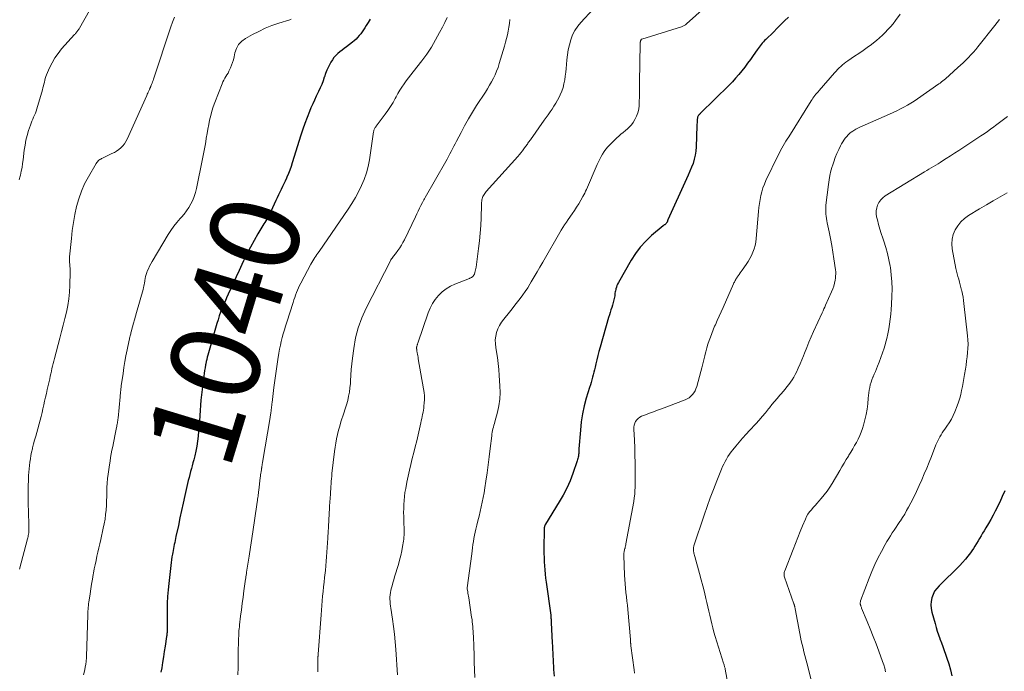
# Model space of a CAD drawing. Units: feet. Extents: x 1970000 to 1975011, y 540000 to 545000.
# Drawn here: x 1971911 to 1972132, y 541009 to 541155 of the extents above; entities that cross this region are included whole.
import ezdxf
from ezdxf.enums import TextEntityAlignment as Align

# ---------------------------------------------------------------- set-up
doc = ezdxf.new("R2010")
doc.units = ezdxf.units.FT
doc.header["$LTSCALE"] = 100
doc.header["$MEASUREMENT"] = 0
for name, color, linetype, lineweight in [('CONTOUR INDEX', 32, 'Continuous', 25), ('CONTOUR INDEX LABEL', 7, 'Continuous', 15), ('CONTOUR INTERMEDIATE', 40, 'Continuous', 15)]:
    doc.layers.add(name, color=color, linetype=linetype, lineweight=lineweight)
doc.styles.add('slant', font='romans.shx', dxfattribs={"oblique": 14.999978})

msp = doc.modelspace()

# ---------------------------------------------------------------- linework, layer by layer
at = {"layer": 'CONTOUR INDEX', "flags": 128}
for points, elevation in [([(1971989.72, 541154.8), (1971989.29, 541154.08), (1971988.85, 541153.36), (1971988.54, 541152.85), (1971988.25, 541152.4), (1971987.95, 541151.96), (1971987.63, 541151.53), (1971987.3, 541151.1), (1971986.95, 541150.7), (1971986.58, 541150.32), (1971986.18, 541149.96), (1971985.76, 541149.63), (1971984.44, 541148.63), (1971983.95, 541148.25), (1971983.46, 541147.87), (1971982.97, 541147.48), (1971982.49, 541147.08), (1971982.04, 541146.66), (1971981.63, 541146.21), (1971981.27, 541145.71), (1971980.95, 541145.19), (1971980.77, 541144.84), (1971980.4, 541144.11), (1971980.06, 541143.36), (1971979.77, 541142.6), (1971979.5, 541141.83), (1971979.47, 541141.76), (1971979.2, 541140.95), (1971978.89, 541140.15), (1971978.55, 541139.36), (1971978.19, 541138.58), (1971978.1, 541138.4), (1971977.67, 541137.53), (1971977.26, 541136.66), (1971976.87, 541135.78), (1971976.48, 541134.9), (1971976.13, 541134.07), (1971975.6, 541132.75), (1971975.09, 541131.43), (1971974.63, 541130.1), (1971974.19, 541128.75), (1971972.27, 541122.54), (1971972.01, 541121.74), (1971971.73, 541120.95), (1971971.42, 541120.17), (1971971.09, 541119.39), (1971970.98, 541119.13), (1971970.69, 541118.49), (1971970.4, 541117.86), (1971970.09, 541117.24), (1971969.78, 541116.61), (1971969.47, 541115.99), (1971969.16, 541115.36), (1971968.86, 541114.73), (1971968.57, 541114.1), (1971967.47, 541111.69), (1971967.3, 541111.33), (1971967.13, 541110.97), (1971966.94, 541110.61), (1971966.75, 541110.26), (1971966.55, 541109.91), (1971966.35, 541109.56), (1971966.15, 541109.21), (1971965.94, 541108.86), (1971964.57, 541106.62), (1971963.71, 541105.14), (1971962.88, 541103.64), (1971962.1, 541102.11), (1971961.35, 541100.56), (1971961, 541099.79), (1971960.36, 541098.41), (1971959.73, 541097.03), (1971959.09, 541095.65), (1971958.46, 541094.27), (1971957.93, 541093.11), (1971957.56, 541092.31), (1971957.21, 541091.5), (1971956.86, 541090.69), (1971956.53, 541089.88), (1971956.21, 541089.06), (1971955.91, 541088.23), (1971955.63, 541087.39), (1971955.38, 541086.55), (1971953.35, 541079.44), (1971953.22, 541078.95), (1971953.1, 541078.46), (1971952.98, 541077.97), (1971952.88, 541077.48), (1971952.83, 541077.23), (1971952.71, 541076.6), (1971952.6, 541075.98), (1971952.51, 541075.35), (1971952.43, 541074.73), (1971951.92, 541070.51), (1971951.8, 541069.35), (1971951.68, 541068.19), (1971951.59, 541067.03), (1971951.52, 541065.86), (1971951.52, 541065.81), (1971951.45, 541064.67), (1971951.37, 541063.54), (1971951.28, 541062.4), (1971951.18, 541061.27), (1971951.17, 541061.25), (1971951.04, 541060.13), (1971950.87, 541059.02), (1971950.65, 541057.92), (1971950.39, 541056.82), (1971950.17, 541055.96), (1971950, 541055.3), (1971949.82, 541054.63), (1971949.65, 541053.97), (1971949.46, 541053.31), (1971949.29, 541052.65), (1971949.12, 541051.99), (1971948.96, 541051.32), (1971948.8, 541050.66), (1971948.19, 541047.92), (1971947.82, 541046.24), (1971947.45, 541044.57), (1971947.09, 541042.9), (1971946.73, 541041.22), (1971946.2, 541038.77), (1971946.1, 541038.32), (1971946.01, 541037.87), (1971945.91, 541037.42), (1971945.82, 541036.97), (1971945.72, 541036.52), (1971945.63, 541036.07), (1971945.55, 541035.62), (1971945.46, 541035.17), (1971945.39, 541034.8), (1971945.28, 541034.16), (1971945.18, 541033.52), (1971945.09, 541032.88), (1971945.01, 541032.23), (1971944.56, 541028.22), (1971944.42, 541026.75), (1971944.31, 541025.27), (1971944.25, 541023.79), (1971944.22, 541022.3), (1971944.21, 541020.18), (1971944.21, 541019.76), (1971944.21, 541019.34), (1971944.22, 541018.91), (1971944.22, 541018.49), (1971944.23, 541018.08), (1971944.23, 541017.86), (1971944.23, 541017.64), (1971944.22, 541017.42), (1971944.2, 541017.2), (1971944.18, 541016.98), (1971944.16, 541016.76), (1971944.13, 541016.55), (1971944.1, 541016.33), (1971943.77, 541014.18), (1971943.58, 541012.95), (1971943.39, 541011.73), (1971943.19, 541010.5), (1971942.99, 541009.28), (1971942.83, 541008.32)], 1040), ([(1972083.58, 541155.24), (1972082.73, 541154.41), (1972081.89, 541153.58), (1972081.04, 541152.75), (1972080.2, 541151.92), (1972078.5, 541150.25), (1972078.24, 541149.98), (1972077.98, 541149.7), (1972077.72, 541149.42), (1972077.47, 541149.14), (1972077.23, 541148.85), (1972076.99, 541148.55), (1972076.77, 541148.25), (1972076.55, 541147.94), (1972075.66, 541146.67), (1972075.03, 541145.79), (1972074.4, 541144.92), (1972073.76, 541144.05), (1972073.1, 541143.2), (1972072.43, 541142.36), (1972071.73, 541141.54), (1972071, 541140.75), (1972070.25, 541139.98), (1972063.87, 541133.71), (1972063.76, 541133.6), (1972063.64, 541133.48), (1972063.53, 541133.36), (1972063.42, 541133.24), (1972063.33, 541133.11), (1972063.26, 541132.97), (1972063.21, 541132.82), (1972063.17, 541132.67), (1972063.13, 541132.29), (1972063.1, 541131.94), (1972063.07, 541131.58), (1972063.05, 541131.23), (1972063.04, 541130.88), (1972062.89, 541126.13), (1972062.82, 541125.19), (1972062.68, 541124.27), (1972062.46, 541123.36), (1972062.17, 541122.46), (1972061.83, 541121.57), (1972061.48, 541120.7), (1972061.1, 541119.82), (1972060.72, 541118.96), (1972056.56, 541109.78), (1972056.52, 541109.69), (1972056.48, 541109.6), (1972056.45, 541109.51), (1972056.42, 541109.42), (1972056.38, 541109.33), (1972056.34, 541109.24), (1972056.29, 541109.16), (1972056.23, 541109.08), (1972056.14, 541108.96), (1972056.07, 541108.88), (1972055.99, 541108.81), (1972055.91, 541108.75), (1972055.82, 541108.69), (1972055.73, 541108.63), (1972055.64, 541108.58), (1972055.55, 541108.51), (1972055.47, 541108.44), (1972052.87, 541106.24), (1972051.56, 541105), (1972050.35, 541103.69), (1972049.28, 541102.25), (1972048.31, 541100.74), (1972045.43, 541095.71), (1972045.26, 541095.38), (1972045.1, 541095.04), (1972044.98, 541094.69), (1972044.88, 541094.33), (1972044.84, 541094.17), (1972044.77, 541093.88), (1972044.72, 541093.6), (1972044.67, 541093.31), (1972044.64, 541093.01), (1972044.6, 541092.72), (1972044.55, 541092.43), (1972044.5, 541092.14), (1972044.44, 541091.85), (1972044.43, 541091.84), (1972044.36, 541091.54), (1972044.28, 541091.25), (1972044.19, 541090.96), (1972044.1, 541090.67), (1972043.93, 541090.13), (1972043.75, 541089.56), (1972043.58, 541089), (1972043.41, 541088.44), (1972043.24, 541087.87), (1972041.32, 541081.2), (1972041.07, 541080.28), (1972040.82, 541079.35), (1972040.6, 541078.41), (1972040.39, 541077.47), (1972040.23, 541076.74), (1972040.1, 541076.16), (1972039.96, 541075.59), (1972039.81, 541075.02), (1972039.65, 541074.46), (1972039.49, 541073.9), (1972039.32, 541073.33), (1972039.15, 541072.77), (1972038.98, 541072.21), (1972038.24, 541069.81), (1972037.76, 541068.04), (1972037.37, 541066.26), (1972037.09, 541064.45), (1972036.9, 541062.62), (1972036.59, 541058.38), (1972036.58, 541058.21), (1972036.57, 541058.03), (1972036.57, 541057.86), (1972036.56, 541057.69), (1972036.55, 541057.51), (1972036.54, 541057.34), (1972036.52, 541057.17), (1972036.5, 541056.99), (1972036.46, 541056.8), (1972036.41, 541056.53), (1972036.35, 541056.26), (1972036.27, 541056), (1972036.19, 541055.74), (1972035.22, 541052.89), (1972034.58, 541051.23), (1972033.88, 541049.6), (1972033.07, 541048.03), (1972032.18, 541046.49), (1972029.09, 541041.51), (1972029.03, 541041.41), (1972028.98, 541041.3), (1972028.93, 541041.2), (1972028.89, 541041.09), (1972028.85, 541040.97), (1972028.83, 541040.86), (1972028.81, 541040.74), (1972028.8, 541040.62), (1972028.73, 541035.85), (1972028.73, 541034.93), (1972028.75, 541034.01), (1972028.79, 541033.09), (1972028.84, 541032.17), (1972028.92, 541031.25), (1972029.01, 541030.33), (1972029.11, 541029.42), (1972029.23, 541028.5), (1972030.26, 541021.13), (1972030.26, 541021.12), (1972030.26, 541021.1), (1972030.27, 541021.08), (1972030.27, 541021.06), (1972030.28, 541020.99), (1972030.28, 541020.97), (1972030.28, 541020.95), (1972030.28, 541020.93), (1972030.28, 541020.91), (1972030.31, 541020.45), (1972030.33, 541020.2), (1972030.35, 541019.95), (1972030.36, 541019.7), (1972030.37, 541019.45), (1972030.59, 541014.87), (1972030.63, 541014.13), (1972030.66, 541013.39), (1972030.7, 541012.65), (1972030.74, 541011.9), (1972030.79, 541011.16), (1972030.83, 541010.42), (1972030.87, 541009.68), (1972030.91, 541008.93), (1972031, 541007.42)], 1020), ([(1972132.12, 541049.01), (1972131.55, 541047.74), (1972130.96, 541046.48), (1972129.97, 541044.46), (1972129.48, 541043.5), (1972128.98, 541042.56), (1972128.44, 541041.64), (1972127.89, 541040.72), (1972127.46, 541040.03), (1972127.11, 541039.47), (1972126.77, 541038.9), (1972126.43, 541038.32), (1972126.1, 541037.75), (1972125.76, 541037.17), (1972125.42, 541036.61), (1972125.06, 541036.05), (1972124.68, 541035.5), (1972124.39, 541035.08), (1972123.84, 541034.34), (1972123.26, 541033.63), (1972122.65, 541032.94), (1972122.01, 541032.28), (1972117.36, 541027.72), (1972116.83, 541027.11), (1972116.37, 541026.45), (1972116.02, 541025.74), (1972115.75, 541024.98), (1972115.6, 541024.18), (1972115.54, 541023.39), (1972115.6, 541022.6), (1972115.75, 541021.8), (1972116.46, 541019.22), (1972116.71, 541018.37), (1972116.97, 541017.52), (1972117.25, 541016.68), (1972117.54, 541015.85), (1972117.56, 541015.79), (1972117.88, 541014.93), (1972118.19, 541014.07), (1972118.5, 541013.21), (1972118.81, 541012.35), (1972119.12, 541011.48), (1972119.55, 541010.17), (1972119.93, 541008.85), (1972120.25, 541007.52)], 1000)]:
    msp.add_lwpolyline(points, dxfattribs=dict(at, elevation=elevation))
at = {"layer": 'CONTOUR INTERMEDIATE', "flags": 128}
for points, elevation in [([(1971926.79, 541156.77), (1971924.54, 541152.79), (1971924.45, 541152.65), (1971924.37, 541152.51), (1971924.28, 541152.37), (1971924.18, 541152.23), (1971924.14, 541152.18), (1971924.07, 541152.07), (1971923.99, 541151.97), (1971923.9, 541151.87), (1971923.82, 541151.77), (1971923.73, 541151.67), (1971923.65, 541151.57), (1971923.56, 541151.47), (1971923.47, 541151.37), (1971920.55, 541148.11), (1971919.75, 541147.13), (1971919.03, 541146.1), (1971918.4, 541145), (1971917.85, 541143.86), (1971917.19, 541142.32), (1971917.03, 541141.91), (1971916.89, 541141.5), (1971916.77, 541141.08), (1971916.67, 541140.66), (1971916.57, 541140.23), (1971916.47, 541139.81), (1971916.36, 541139.39), (1971916.24, 541138.97), (1971914.98, 541134.67), (1971914.83, 541134.2), (1971914.66, 541133.74), (1971914.47, 541133.28), (1971914.27, 541132.84), (1971914.06, 541132.39), (1971913.87, 541131.94), (1971913.69, 541131.48), (1971913.53, 541131.01), (1971913.14, 541129.8), (1971912.82, 541128.72), (1971912.55, 541127.63), (1971912.34, 541126.53), (1971912.18, 541125.42), (1971911.92, 541123.28), (1971911.8, 541122.41), (1971911.66, 541121.54), (1971911.49, 541120.69), (1971911.29, 541119.83), (1971911.18, 541119.38), (1971911, 541118.76)], 1052), ([(1972039.81, 541157.07), (1972037.03, 541154.09), (1972036.31, 541153.2), (1972035.67, 541152.26), (1972035.17, 541151.25), (1972034.76, 541150.18), (1972034.46, 541149.06), (1972034.2, 541147.94), (1972034.01, 541146.8), (1972033.87, 541145.65), (1972033.78, 541144.64), (1972033.7, 541143.77), (1972033.61, 541142.89), (1972033.5, 541142.03), (1972033.39, 541141.16), (1972033.23, 541140.3), (1972033.01, 541139.46), (1972032.72, 541138.64), (1972032.38, 541137.84), (1972032.12, 541137.29), (1972031.77, 541136.61), (1972031.39, 541135.93), (1972030.98, 541135.28), (1972030.55, 541134.64), (1972030.11, 541134), (1972029.66, 541133.37), (1972029.21, 541132.74), (1972028.76, 541132.11), (1972025.69, 541127.76), (1972025.55, 541127.57), (1972025.42, 541127.37), (1972025.28, 541127.18), (1972025.15, 541126.98), (1972025.02, 541126.78), (1972024.89, 541126.58), (1972024.75, 541126.39), (1972024.61, 541126.2), (1972024.24, 541125.7), (1972023.92, 541125.27), (1972023.58, 541124.85), (1972023.23, 541124.43), (1972022.87, 541124.02), (1972015.78, 541116.12), (1972015.61, 541115.92), (1972015.44, 541115.71), (1972015.29, 541115.49), (1972015.15, 541115.26), (1972015.04, 541115.02), (1972014.94, 541114.78), (1972014.87, 541114.53), (1972014.82, 541114.26), (1972014.78, 541113.98), (1972014.76, 541113.71), (1972014.74, 541113.44), (1972014.73, 541113.17), (1972014.64, 541110.25), (1972014.57, 541108.51), (1972014.45, 541106.79), (1972014.29, 541105.06), (1972014.08, 541103.34), (1972013.52, 541099.16), (1972013.47, 541098.86), (1972013.41, 541098.55), (1972013.33, 541098.25), (1972013.25, 541097.96), (1972013.13, 541097.61), (1972013.09, 541097.49), (1972013.03, 541097.38), (1972012.96, 541097.27), (1972012.87, 541097.17), (1972012.78, 541097.08), (1972012.68, 541097), (1972012.58, 541096.93), (1972012.47, 541096.87), (1972012.36, 541096.81), (1972012.24, 541096.76), (1972012.13, 541096.71), (1972012.01, 541096.66), (1972008.77, 541095.37), (1972007.74, 541094.88), (1972006.77, 541094.31), (1972005.89, 541093.61), (1972005.07, 541092.82), (1972004.35, 541091.93), (1972003.72, 541091), (1972003.2, 541089.99), (1972002.77, 541088.94), (1972000.44, 541082.11), (1972000.39, 541081.98), (1972000.35, 541081.85), (1972000.31, 541081.73), (1972000.28, 541081.6), (1972000.24, 541081.45), (1972000.22, 541081.4), (1972000.21, 541081.34), (1972000.19, 541081.28), (1972000.18, 541081.22), (1972000.18, 541081.16), (1972000.17, 541081.11), (1972000.17, 541081.05), (1972000.17, 541080.99), (1972000.18, 541080.88), (1972000.19, 541080.76), (1972000.2, 541080.65), (1972000.22, 541080.53), (1972000.23, 541080.42), (1972000.31, 541079.98), (1972000.37, 541079.64), (1972000.43, 541079.31), (1972000.49, 541078.97), (1972000.55, 541078.64), (1972001.73, 541071.88), (1972001.84, 541071.08), (1972001.91, 541070.28), (1972001.91, 541069.48), (1972001.87, 541068.68), (1972001.81, 541068.04), (1972001.76, 541067.56), (1972001.7, 541067.08), (1972001.62, 541066.61), (1972001.52, 541066.13), (1972001.42, 541065.66), (1972001.32, 541065.19), (1972001.22, 541064.72), (1972001.11, 541064.24), (1972000.5, 541061.52), (1972000.19, 541060.2), (1971999.88, 541058.88), (1971999.55, 541057.56), (1971999.21, 541056.24), (1971998.88, 541054.93), (1971998.56, 541053.61), (1971998.27, 541052.28), (1971998, 541050.95), (1971997.72, 541049.51), (1971997.56, 541048.62), (1971997.44, 541047.73), (1971997.35, 541046.84), (1971997.3, 541045.94), (1971997.27, 541045.04), (1971997.26, 541044.14), (1971997.27, 541043.24), (1971997.29, 541042.33), (1971997.33, 541041.36), (1971997.35, 541040.9), (1971997.36, 541040.43), (1971997.37, 541039.97), (1971997.37, 541039.51), (1971997.36, 541039.05), (1971997.33, 541038.59), (1971997.28, 541038.13), (1971997.22, 541037.67), (1971997.03, 541036.53), (1971996.84, 541035.5), (1971996.63, 541034.48), (1971996.37, 541033.47), (1971996.09, 541032.47), (1971995.23, 541029.68), (1971995.04, 541029.01), (1971994.85, 541028.35), (1971994.67, 541027.68), (1971994.5, 541027.01), (1971994.41, 541026.65), (1971994.31, 541026.15), (1971994.24, 541025.66), (1971994.2, 541025.16), (1971994.19, 541024.66), (1971994.21, 541024.16), (1971994.24, 541023.65), (1971994.3, 541023.15), (1971994.37, 541022.66), (1971994.76, 541020.24), (1971995.02, 541018.53), (1971995.23, 541016.81), (1971995.4, 541015.09), (1971995.52, 541013.37), (1971995.86, 541007.71)], 1028), ([(1972064.88, 541157.47), (1972060.71, 541153.72), (1972060.59, 541153.62), (1972060.46, 541153.53), (1972060.33, 541153.44), (1972060.19, 541153.36), (1972060.05, 541153.28), (1972059.9, 541153.22), (1972059.75, 541153.16), (1972059.6, 541153.11), (1972050.71, 541150.34), (1972050.69, 541150.33), (1972050.67, 541150.32), (1972050.65, 541150.31), (1972050.64, 541150.29), (1972050.57, 541150.24), (1972050.56, 541150.22), (1972050.54, 541150.2), (1972050.53, 541150.19), (1972050.52, 541150.17), (1972050.43, 541149.95), (1972050.4, 541149.88), (1972050.38, 541149.8), (1972050.36, 541149.73), (1972050.35, 541149.65), (1972050.35, 541149.57), (1972050.34, 541149.49), (1972050.34, 541149.41), (1972050.33, 541149.33), (1972050.19, 541140.58), (1972050.18, 541140.01), (1972050.17, 541139.44), (1972050.17, 541138.86), (1972050.16, 541138.29), (1972050.15, 541137.72), (1972050.14, 541137.15), (1972050.13, 541136.58), (1972050.11, 541136.01), (1972050.09, 541135.45), (1972049.99, 541134.63), (1972049.81, 541133.82), (1972049.51, 541133.05), (1972049.13, 541132.31), (1972048.72, 541131.63), (1972048.36, 541131.11), (1972047.96, 541130.63), (1972047.5, 541130.19), (1972047.01, 541129.79), (1972046.51, 541129.4), (1972046.01, 541129), (1972045.53, 541128.58), (1972045.06, 541128.15), (1972043.51, 541126.64), (1972043.05, 541126.16), (1972042.62, 541125.66), (1972042.23, 541125.12), (1972041.88, 541124.55), (1972041.55, 541123.97), (1972041.24, 541123.38), (1972040.95, 541122.78), (1972040.68, 541122.17), (1972038.27, 541116.58), (1972038.09, 541116.18), (1972037.9, 541115.79), (1972037.7, 541115.4), (1972037.49, 541115.02), (1972037.02, 541114.18), (1972036.55, 541113.4), (1972036.07, 541112.62), (1972035.56, 541111.85), (1972035.04, 541111.1), (1972034.17, 541109.87), (1972033.76, 541109.28), (1972033.37, 541108.69), (1972032.99, 541108.09), (1972032.63, 541107.48), (1972028.47, 541100.29), (1972027.83, 541099.19), (1972027.19, 541098.09), (1972026.55, 541096.99), (1972025.9, 541095.89), (1972025.6, 541095.38), (1972025.09, 541094.55), (1972024.56, 541093.73), (1972024, 541092.93), (1972023.41, 541092.15), (1972022.81, 541091.38), (1972022.2, 541090.61), (1972021.59, 541089.85), (1972020.98, 541089.08), (1972019.71, 541087.52), (1972019.21, 541086.82), (1972018.77, 541086.09), (1972018.42, 541085.31), (1972018.13, 541084.5), (1972017.94, 541083.67), (1972017.83, 541082.83), (1972017.84, 541081.98), (1972017.92, 541081.13), (1972018.07, 541080.19), (1972018.28, 541078.87), (1972018.45, 541077.54), (1972018.59, 541076.21), (1972018.7, 541074.87), (1972018.86, 541072.52), (1972018.89, 541071.03), (1972018.82, 541069.54), (1972018.61, 541068.07), (1972018.29, 541066.61), (1972017.72, 541064.5), (1972017.61, 541064.1), (1972017.51, 541063.71), (1972017.4, 541063.31), (1972017.3, 541062.92), (1972017.21, 541062.52), (1972017.13, 541062.12), (1972017.06, 541061.72), (1972017.01, 541061.31), (1972016.67, 541058.47), (1972016.45, 541056.65), (1972016.22, 541054.83), (1972015.97, 541053.01), (1972015.71, 541051.19), (1972015.48, 541049.64), (1972015.31, 541048.58), (1972015.12, 541047.52), (1972014.9, 541046.47), (1972014.67, 541045.43), (1972014.42, 541044.39), (1972014.17, 541043.34), (1972013.92, 541042.3), (1972013.67, 541041.26), (1972013.45, 541040.39), (1972013.3, 541039.7), (1972013.16, 541039.02), (1972013.03, 541038.33), (1972012.92, 541037.63), (1972012.82, 541036.94), (1972012.72, 541036.24), (1972012.63, 541035.55), (1972012.54, 541034.85), (1972011.55, 541027.25), (1972011.55, 541027.23), (1972011.55, 541027.21), (1972011.55, 541027.19), (1972011.54, 541027.17), (1972011.54, 541027.08), (1972011.54, 541027.06), (1972011.54, 541027.04), (1972011.55, 541027.02), (1972011.55, 541027), (1972011.65, 541026.37), (1972011.7, 541026.03), (1972011.75, 541025.69), (1972011.81, 541025.35), (1972011.86, 541025.02), (1972012.52, 541020.63), (1972012.6, 541020.11), (1972012.67, 541019.58), (1972012.72, 541019.06), (1972012.77, 541018.53), (1972012.81, 541018.01), (1972012.85, 541017.48), (1972012.88, 541016.95), (1972012.9, 541016.42), (1972012.99, 541014.02), (1972013.05, 541012.29), (1972013.11, 541010.56), (1972013.17, 541008.83), (1972013.23, 541007.1)], 1024), ([(1972108.61, 541155.89), (1972107.59, 541154.49), (1972107.05, 541153.79), (1972106.49, 541153.11), (1972105.9, 541152.45), (1972105.29, 541151.8), (1972104.66, 541151.19), (1972104, 541150.59), (1972103.33, 541150.03), (1972102.63, 541149.48), (1972102.2, 541149.15), (1972101.26, 541148.47), (1972100.32, 541147.79), (1972099.37, 541147.13), (1972098.42, 541146.48), (1972096.87, 541145.45), (1972096.46, 541145.16), (1972096.06, 541144.86), (1972095.68, 541144.54), (1972095.31, 541144.2), (1972094.95, 541143.85), (1972094.6, 541143.49), (1972094.25, 541143.12), (1972093.92, 541142.75), (1972090.45, 541138.79), (1972090.21, 541138.51), (1972089.97, 541138.23), (1972089.74, 541137.94), (1972089.51, 541137.65), (1972089.29, 541137.36), (1972089.08, 541137.06), (1972088.87, 541136.76), (1972088.67, 541136.45), (1972083.63, 541128.42), (1972083.31, 541127.91), (1972083, 541127.41), (1972082.7, 541126.9), (1972082.4, 541126.39), (1972082.1, 541125.88), (1972081.82, 541125.36), (1972081.55, 541124.83), (1972081.28, 541124.3), (1972078.54, 541118.59), (1972078.19, 541117.77), (1972077.87, 541116.93), (1972077.61, 541116.08), (1972077.4, 541115.21), (1972077.23, 541114.32), (1972077.08, 541113.44), (1972076.97, 541112.55), (1972076.87, 541111.65), (1972076.34, 541105.59), (1972076.24, 541104.81), (1972076.09, 541104.04), (1972075.87, 541103.28), (1972075.61, 541102.54), (1972075.29, 541101.82), (1972074.94, 541101.11), (1972074.54, 541100.43), (1972074.1, 541099.77), (1972073.2, 541098.5), (1972072.98, 541098.18), (1972072.75, 541097.87), (1972072.53, 541097.55), (1972072.31, 541097.23), (1972072.11, 541096.96), (1972071.99, 541096.77), (1972071.87, 541096.59), (1972071.76, 541096.4), (1972071.65, 541096.21), (1972071.55, 541096.02), (1972071.45, 541095.82), (1972071.36, 541095.62), (1972071.27, 541095.43), (1972068.9, 541090.13), (1972068.46, 541089.16), (1972068.03, 541088.19), (1972067.61, 541087.22), (1972067.18, 541086.25), (1972067.02, 541085.9), (1972066.68, 541085.1), (1972066.36, 541084.3), (1972066.06, 541083.49), (1972065.77, 541082.68), (1972065.5, 541081.86), (1972065.25, 541081.04), (1972065.02, 541080.2), (1972064.81, 541079.37), (1972064.79, 541079.27), (1972064.58, 541078.38), (1972064.36, 541077.5), (1972064.13, 541076.62), (1972063.9, 541075.73), (1972063, 541072.37), (1972062.83, 541071.88), (1972062.63, 541071.42), (1972062.36, 541070.98), (1972062.05, 541070.57), (1972061.69, 541070.21), (1972061.29, 541069.88), (1972060.86, 541069.63), (1972060.39, 541069.41), (1972055.12, 541067.42), (1972054.22, 541067.08), (1972053.33, 541066.75), (1972052.44, 541066.4), (1972051.55, 541066.06), (1972050.64, 541065.71), (1972050.24, 541065.5), (1972049.87, 541065.25), (1972049.57, 541064.92), (1972049.3, 541064.55), (1972049.11, 541064.14), (1972048.97, 541063.71), (1972048.9, 541063.26), (1972048.89, 541062.8), (1972049.02, 541060.35), (1972049.09, 541058.66), (1972049.15, 541056.96), (1972049.17, 541055.27), (1972049.18, 541053.57), (1972049.17, 541049.81), (1972049.15, 541049.01), (1972049.1, 541048.21), (1972049, 541047.41), (1972048.88, 541046.62), (1972047.14, 541037.1), (1972047.09, 541036.86), (1972047.04, 541036.62), (1972046.98, 541036.38), (1972046.92, 541036.14), (1972046.89, 541036.05), (1972046.84, 541035.85), (1972046.79, 541035.66), (1972046.75, 541035.46), (1972046.7, 541035.27), (1972046.67, 541035.07), (1972046.65, 541034.87), (1972046.64, 541034.67), (1972046.64, 541034.47), (1972046.81, 541030.07), (1972046.86, 541029.1), (1972046.93, 541028.13), (1972047.02, 541027.17), (1972047.13, 541026.21), (1972047.24, 541025.24), (1972047.35, 541024.28), (1972047.44, 541023.31), (1972047.53, 541022.35), (1972048.12, 541015.68), (1972048.13, 541015.52), (1972048.14, 541015.36), (1972048.15, 541015.2), (1972048.16, 541015.04), (1972048.17, 541014.88), (1972048.18, 541014.8), (1972048.19, 541014.72), (1972048.19, 541014.65), (1972048.2, 541014.57), (1972048.21, 541014.49), (1972048.22, 541014.41), (1972048.23, 541014.33), (1972048.24, 541014.26), (1972048.96, 541008.85), (1972049.06, 541008.08)], 1016), ([(1971945.84, 541155.24), (1971945.43, 541154.16), (1971945.05, 541153.07), (1971941.15, 541141.35), (1971941.05, 541141.05), (1971940.95, 541140.76), (1971940.84, 541140.46), (1971940.74, 541140.17), (1971940.59, 541139.79), (1971940.55, 541139.69), (1971940.51, 541139.59), (1971940.46, 541139.49), (1971940.42, 541139.4), (1971940.37, 541139.3), (1971940.32, 541139.21), (1971940.27, 541139.11), (1971940.23, 541139.01), (1971940.1, 541138.71), (1971939.99, 541138.46), (1971939.88, 541138.21), (1971939.77, 541137.96), (1971939.66, 541137.71), (1971935.25, 541127.86), (1971934.97, 541127.33), (1971934.65, 541126.83), (1971934.27, 541126.37), (1971933.85, 541125.95), (1971933.38, 541125.57), (1971932.89, 541125.22), (1971932.38, 541124.91), (1971931.84, 541124.63), (1971929.72, 541123.64), (1971929.52, 541123.53), (1971929.31, 541123.41), (1971929.12, 541123.29), (1971928.93, 541123.15), (1971928.75, 541122.99), (1971928.59, 541122.83), (1971928.45, 541122.65), (1971928.32, 541122.45), (1971926.55, 541119.44), (1971925.71, 541117.85), (1971924.97, 541116.21), (1971924.38, 541114.51), (1971923.9, 541112.78), (1971923.53, 541111), (1971923.2, 541109.22), (1971922.94, 541107.43), (1971922.73, 541105.63), (1971922.31, 541101.46), (1971922.3, 541101.31), (1971922.29, 541101.16), (1971922.28, 541101.01), (1971922.28, 541100.87), (1971922.28, 541100.72), (1971922.29, 541100.57), (1971922.3, 541100.42), (1971922.31, 541100.27), (1971922.37, 541099.75), (1971922.41, 541099.34), (1971922.44, 541098.93), (1971922.45, 541098.51), (1971922.45, 541098.1), (1971922.38, 541095.04), (1971922.3, 541093.55), (1971922.16, 541092.06), (1971921.91, 541090.58), (1971921.61, 541089.11), (1971921.25, 541087.65), (1971920.88, 541086.19), (1971920.51, 541084.73), (1971920.13, 541083.27), (1971918.93, 541078.67), (1971918.79, 541078.11), (1971918.65, 541077.54), (1971918.51, 541076.97), (1971918.38, 541076.4), (1971918.25, 541075.84), (1971918.12, 541075.27), (1971917.99, 541074.7), (1971917.87, 541074.13), (1971917.32, 541071.72), (1971917.13, 541070.86), (1971916.93, 541069.99), (1971916.74, 541069.13), (1971916.56, 541068.27), (1971916.36, 541067.4), (1971916.16, 541066.54), (1971915.94, 541065.69), (1971915.71, 541064.83), (1971914.96, 541062.1), (1971914.73, 541061.24), (1971914.5, 541060.38), (1971914.27, 541059.52), (1971914.05, 541058.65), (1971913.99, 541058.38), (1971913.82, 541057.65), (1971913.66, 541056.91), (1971913.54, 541056.17), (1971913.42, 541055.42), (1971913.34, 541054.67), (1971913.26, 541053.92), (1971913.2, 541053.17), (1971913.15, 541052.42), (1971913.1, 541051.4), (1971913.05, 541050.14), (1971913.02, 541048.88), (1971913.02, 541047.61), (1971913.04, 541046.35), (1971913.18, 541041.57), (1971913.19, 541041.29), (1971913.2, 541041), (1971913.2, 541040.71), (1971913.21, 541040.43), (1971913.2, 541040.14), (1971913.19, 541039.85), (1971913.16, 541039.57), (1971913.12, 541039.29), (1971913.07, 541039.01), (1971913.01, 541038.74), (1971912.94, 541038.46), (1971912.87, 541038.19), (1971911.07, 541031.43)], 1048), ([(1971972.05, 541154.77), (1971971.76, 541154.67), (1971969.25, 541153.88), (1971967.73, 541153.35), (1971966.23, 541152.75), (1971964.77, 541152.07), (1971963.34, 541151.33), (1971961.79, 541150.47), (1971960.95, 541149.84), (1971960.25, 541149.11), (1971959.76, 541148.22), (1971959.41, 541147.23), (1971959.23, 541146.32), (1971959.08, 541145.7), (1971958.9, 541145.08), (1971958.68, 541144.48), (1971958.44, 541143.88), (1971958.29, 541143.55), (1971958.09, 541143.13), (1971957.87, 541142.72), (1971957.64, 541142.33), (1971957.39, 541141.94), (1971957.14, 541141.55), (1971956.91, 541141.15), (1971956.71, 541140.74), (1971956.53, 541140.31), (1971954.92, 541136.13), (1971954.57, 541135.16), (1971954.25, 541134.18), (1971953.98, 541133.18), (1971953.75, 541132.17), (1971953.54, 541131.16), (1971953.35, 541130.15), (1971953.17, 541129.13), (1971953, 541128.11), (1971952.97, 541127.92), (1971952.79, 541126.8), (1971952.6, 541125.69), (1971952.4, 541124.58), (1971952.18, 541123.47), (1971950.81, 541116.79), (1971950.59, 541115.9), (1971950.31, 541115.03), (1971949.95, 541114.18), (1971949.55, 541113.35), (1971949.08, 541112.56), (1971948.57, 541111.8), (1971948, 541111.07), (1971947.4, 541110.37), (1971947.13, 541110.07), (1971946.39, 541109.22), (1971945.7, 541108.34), (1971945.05, 541107.41), (1971944.45, 541106.47), (1971940.86, 541100.46), (1971940.56, 541099.92), (1971940.27, 541099.37), (1971940.01, 541098.81), (1971939.77, 541098.24), (1971939.67, 541097.97), (1971939.51, 541097.53), (1971939.37, 541097.07), (1971939.27, 541096.61), (1971939.18, 541096.14), (1971939.1, 541095.54), (1971939.07, 541095.37), (1971939.05, 541095.19), (1971939.02, 541095.01), (1971938.99, 541094.83), (1971938.95, 541094.66), (1971938.92, 541094.48), (1971938.87, 541094.3), (1971938.83, 541094.13), (1971937.35, 541088.97), (1971937.12, 541088.18), (1971936.9, 541087.39), (1971936.68, 541086.59), (1971936.47, 541085.79), (1971936.17, 541084.67), (1971936.1, 541084.44), (1971936.04, 541084.2), (1971935.98, 541083.97), (1971935.91, 541083.73), (1971935.85, 541083.5), (1971935.8, 541083.26), (1971935.74, 541083.02), (1971935.69, 541082.79), (1971935.24, 541080.62), (1971934.98, 541079.3), (1971934.74, 541077.97), (1971934.52, 541076.65), (1971934.32, 541075.31), (1971933.99, 541073), (1971933.94, 541072.63), (1971933.9, 541072.27), (1971933.85, 541071.9), (1971933.82, 541071.53), (1971933.78, 541071.17), (1971933.74, 541070.8), (1971933.71, 541070.44), (1971933.67, 541070.07), (1971933.21, 541065.3), (1971933.18, 541065.03), (1971933.14, 541064.76), (1971933.1, 541064.5), (1971933.06, 541064.23), (1971933.01, 541063.97), (1971932.96, 541063.71), (1971932.91, 541063.44), (1971932.86, 541063.18), (1971932.49, 541061.35), (1971932.32, 541060.54), (1971932.16, 541059.73), (1971932, 541058.92), (1971931.84, 541058.11), (1971931.69, 541057.3), (1971931.54, 541056.49), (1971931.41, 541055.67), (1971931.29, 541054.85), (1971930.99, 541052.74), (1971930.87, 541051.74), (1971930.78, 541050.75), (1971930.72, 541049.75), (1971930.69, 541048.74), (1971930.67, 541047.74), (1971930.64, 541046.74), (1971930.58, 541045.74), (1971930.52, 541044.74), (1971930.51, 541044.68), (1971930.41, 541043.65), (1971930.28, 541042.63), (1971930.11, 541041.61), (1971929.9, 541040.6), (1971929.35, 541038.08), (1971929.13, 541037.13), (1971928.92, 541036.19), (1971928.7, 541035.25), (1971928.48, 541034.31), (1971928.26, 541033.36), (1971928.05, 541032.42), (1971927.86, 541031.47), (1971927.69, 541030.52), (1971927.64, 541030.25), (1971927.45, 541029.16), (1971927.27, 541028.07), (1971927.1, 541026.98), (1971926.93, 541025.89), (1971926.72, 541024.5), (1971926.66, 541024.08), (1971926.61, 541023.67), (1971926.56, 541023.25), (1971926.52, 541022.84), (1971926.49, 541022.42), (1971926.46, 541022), (1971926.44, 541021.58), (1971926.42, 541021.17), (1971926.11, 541011.8), (1971926.1, 541011.55), (1971926.09, 541011.3), (1971926.07, 541011.04), (1971926.05, 541010.79), (1971926.02, 541010.54), (1971925.99, 541010.29), (1971925.95, 541010.04), (1971925.9, 541009.79), (1971925.66, 541008.55), (1971925.48, 541007.69)], 1044), ([(1972006.99, 541155.18), (1972006.49, 541154.09), (1972005.97, 541153.02), (1972005.34, 541151.79), (1972004.44, 541150.14), (1972003.48, 541148.53), (1972002.43, 541146.98), (1972001.31, 541145.47), (1971999.4, 541143.02), (1971998.87, 541142.34), (1971998.36, 541141.66), (1971997.85, 541140.98), (1971997.35, 541140.28), (1971996.86, 541139.58), (1971996.4, 541138.86), (1971995.97, 541138.12), (1971995.57, 541137.37), (1971995.38, 541137.02), (1971994.88, 541136.09), (1971994.34, 541135.19), (1971993.75, 541134.31), (1971993.14, 541133.46), (1971991.11, 541130.79), (1971991.01, 541130.65), (1971990.91, 541130.5), (1971990.82, 541130.35), (1971990.73, 541130.19), (1971990.66, 541130.03), (1971990.6, 541129.87), (1971990.56, 541129.7), (1971990.52, 541129.53), (1971989.58, 541123.25), (1971989.29, 541121.76), (1971988.92, 541120.3), (1971988.42, 541118.87), (1971987.84, 541117.47), (1971987.17, 541116.1), (1971986.45, 541114.76), (1971985.66, 541113.46), (1971984.83, 541112.18), (1971978.29, 541102.69), (1971978.05, 541102.34), (1971977.82, 541102), (1971977.58, 541101.65), (1971977.35, 541101.3), (1971977.12, 541100.95), (1971976.9, 541100.59), (1971976.68, 541100.23), (1971976.48, 541099.87), (1971974.17, 541095.57), (1971973.9, 541095.05), (1971973.66, 541094.53), (1971973.43, 541094), (1971973.22, 541093.46), (1971973.02, 541092.91), (1971972.83, 541092.37), (1971972.65, 541091.82), (1971972.47, 541091.26), (1971971.05, 541086.82), (1971970.78, 541085.96), (1971970.52, 541085.1), (1971970.27, 541084.24), (1971970.03, 541083.38), (1971969.81, 541082.51), (1971969.61, 541081.64), (1971969.43, 541080.76), (1971969.28, 541079.87), (1971969.06, 541078.48), (1971968.81, 541076.9), (1971968.58, 541075.32), (1971968.36, 541073.73), (1971968.16, 541072.14), (1971967.76, 541068.84), (1971967.72, 541068.51), (1971967.68, 541068.17), (1971967.64, 541067.84), (1971967.6, 541067.5), (1971967.58, 541067.31), (1971967.55, 541067.07), (1971967.52, 541066.84), (1971967.49, 541066.6), (1971967.45, 541066.37), (1971967.42, 541066.13), (1971967.38, 541065.9), (1971967.35, 541065.66), (1971967.31, 541065.43), (1971965.61, 541055.35), (1971965.58, 541055.18), (1971965.55, 541055.02), (1971965.53, 541054.85), (1971965.5, 541054.69), (1971965.49, 541054.56), (1971965.47, 541054.46), (1971965.46, 541054.36), (1971965.44, 541054.26), (1971965.42, 541054.16), (1971965.4, 541054.06), (1971965.39, 541053.96), (1971965.37, 541053.86), (1971965.35, 541053.76), (1971965.27, 541053.29), (1971965.22, 541052.95), (1971965.16, 541052.61), (1971965.12, 541052.28), (1971965.08, 541051.94), (1971964.77, 541049.13), (1971964.73, 541048.79), (1971964.69, 541048.46), (1971964.65, 541048.13), (1971964.61, 541047.8), (1971964.56, 541047.47), (1971964.52, 541047.14), (1971964.47, 541046.8), (1971964.42, 541046.47), (1971963.8, 541042.31), (1971963.5, 541040.32), (1971963.2, 541038.33), (1971962.9, 541036.34), (1971962.59, 541034.35), (1971962.04, 541030.77), (1971962.01, 541030.57), (1971961.98, 541030.37), (1971961.95, 541030.17), (1971961.92, 541029.98), (1971961.89, 541029.78), (1971961.86, 541029.58), (1971961.83, 541029.38), (1971961.81, 541029.18), (1971961.43, 541026.56), (1971961.24, 541025.14), (1971961.05, 541023.73), (1971960.87, 541022.31), (1971960.69, 541020.9), (1971960.46, 541018.9), (1971960.41, 541018.48), (1971960.37, 541018.06), (1971960.33, 541017.64), (1971960.3, 541017.21), (1971960.28, 541016.79), (1971960.26, 541016.37), (1971960.24, 541015.94), (1971960.23, 541015.52), (1971960.17, 541012.64), (1971960.14, 541010.99), (1971960.11, 541009.34), (1971960.07, 541007.69)], 1036), ([(1972021.1, 541154.69), (1972020.98, 541153.84), (1972020.85, 541152.99), (1972020.71, 541152.13), (1972020.54, 541151.29), (1972020.36, 541150.45), (1972020.14, 541149.61), (1972019.91, 541148.78), (1972018.72, 541144.83), (1972018.44, 541143.98), (1972018.13, 541143.15), (1972017.77, 541142.34), (1972017.39, 541141.54), (1972016.96, 541140.75), (1972016.53, 541139.98), (1972016.07, 541139.21), (1972015.6, 541138.46), (1972013.63, 541135.41), (1972012.71, 541133.93), (1972011.81, 541132.43), (1972010.95, 541130.91), (1972010.13, 541129.38), (1972009.11, 541127.42), (1972008.82, 541126.85), (1972008.52, 541126.28), (1972008.23, 541125.7), (1972007.94, 541125.13), (1972007.64, 541124.56), (1972007.34, 541123.99), (1972007.03, 541123.42), (1972006.72, 541122.86), (1972002.1, 541114.8), (1972001.95, 541114.53), (1972001.8, 541114.25), (1972001.65, 541113.98), (1972001.51, 541113.7), (1972001.15, 541113.01), (1972000.83, 541112.38), (1972000.51, 541111.75), (1972000.21, 541111.12), (1971999.9, 541110.49), (1971997.43, 541105.31), (1971997.11, 541104.69), (1971996.76, 541104.08), (1971996.38, 541103.49), (1971995.98, 541102.92), (1971995.43, 541102.19), (1971995.28, 541101.99), (1971995.13, 541101.8), (1971994.98, 541101.6), (1971994.83, 541101.41), (1971994.68, 541101.21), (1971994.54, 541101.01), (1971994.42, 541100.8), (1971994.3, 541100.58), (1971988.86, 541089.95), (1971987.89, 541087.78), (1971987.08, 541085.57), (1971986.49, 541083.29), (1971986.07, 541080.96), (1971985.78, 541078.75), (1971985.63, 541077.48), (1971985.51, 541076.22), (1971985.41, 541074.95), (1971985.33, 541073.68), (1971985.31, 541073.09), (1971985.23, 541072.12), (1971985.11, 541071.15), (1971984.93, 541070.2), (1971984.71, 541069.25), (1971984.44, 541068.3), (1971984.16, 541067.36), (1971983.87, 541066.43), (1971983.55, 541065.5), (1971983.51, 541065.38), (1971983.2, 541064.45), (1971982.92, 541063.52), (1971982.66, 541062.58), (1971982.42, 541061.63), (1971982.21, 541060.68), (1971982.03, 541059.72), (1971981.87, 541058.76), (1971981.75, 541057.79), (1971981.19, 541052.86), (1971981.13, 541052.29), (1971981.07, 541051.71), (1971981.02, 541051.13), (1971980.98, 541050.55), (1971980.94, 541049.97), (1971980.9, 541049.39), (1971980.87, 541048.81), (1971980.83, 541048.23), (1971980.66, 541045.53), (1971980.62, 541044.83), (1971980.58, 541044.14), (1971980.55, 541043.44), (1971980.51, 541042.75), (1971980.47, 541042.05), (1971980.44, 541041.35), (1971980.4, 541040.66), (1971980.36, 541039.96), (1971980.27, 541038.34), (1971980.21, 541037.31), (1971980.14, 541036.28), (1971980.06, 541035.25), (1971979.98, 541034.22), (1971979.89, 541033.19), (1971979.8, 541032.16), (1971979.7, 541031.13), (1971979.59, 541030.11), (1971979.54, 541029.56), (1971979.43, 541028.51), (1971979.32, 541027.46), (1971979.21, 541026.41), (1971979.1, 541025.37), (1971979, 541024.32), (1971978.91, 541023.27), (1971978.82, 541022.22), (1971978.74, 541021.17), (1971978.08, 541012.35), (1971978.07, 541012.25), (1971978.07, 541012.15), (1971978.06, 541012.05), (1971978.06, 541011.94), (1971978.05, 541011.84), (1971978.05, 541011.74), (1971978.04, 541011.63), (1971978.04, 541011.53), (1971978, 541010.39), (1971977.99, 541009.72), (1971977.98, 541009.05), (1971977.98, 541008.38)], 1032), ([(1972130.9, 541154.75), (1972130.39, 541154.06), (1972129.86, 541153.38), (1972126.09, 541148.62), (1972125.58, 541147.99), (1972125.05, 541147.37), (1972124.5, 541146.77), (1972123.95, 541146.18), (1972123.37, 541145.61), (1972122.79, 541145.04), (1972122.2, 541144.48), (1972121.61, 541143.93), (1972119.71, 541142.21), (1972119.42, 541141.95), (1972119.12, 541141.69), (1972118.83, 541141.44), (1972118.53, 541141.2), (1972118.22, 541140.95), (1972117.91, 541140.72), (1972117.6, 541140.48), (1972117.28, 541140.26), (1972112.53, 541136.94), (1972111.79, 541136.44), (1972111.04, 541135.96), (1972110.27, 541135.51), (1972109.49, 541135.07), (1972108.7, 541134.66), (1972107.9, 541134.26), (1972107.1, 541133.88), (1972106.28, 541133.51), (1972099.59, 541130.59), (1972099.12, 541130.36), (1972098.66, 541130.12), (1972098.21, 541129.84), (1972097.78, 541129.55), (1972097.75, 541129.53), (1972097.36, 541129.21), (1972096.98, 541128.87), (1972096.64, 541128.5), (1972096.32, 541128.11), (1972096.03, 541127.69), (1972095.76, 541127.26), (1972095.51, 541126.81), (1972095.27, 541126.36), (1972094.86, 541125.53), (1972094.45, 541124.64), (1972094.07, 541123.74), (1972093.74, 541122.83), (1972093.43, 541121.9), (1972093.39, 541121.77), (1972093.11, 541120.77), (1972092.87, 541119.76), (1972092.68, 541118.73), (1972092.53, 541117.7), (1972092, 541113.11), (1972091.96, 541112.61), (1972091.94, 541112.1), (1972091.94, 541111.6), (1972091.97, 541111.09), (1972092.02, 541110.59), (1972092.08, 541110.09), (1972092.16, 541109.59), (1972092.26, 541109.09), (1972092.69, 541107.07), (1972092.99, 541105.57), (1972093.28, 541104.06), (1972093.53, 541102.54), (1972093.77, 541101.02), (1972094.13, 541098.57), (1972094.18, 541098.1), (1972094.19, 541097.64), (1972094.17, 541097.18), (1972094.12, 541096.71), (1972094.05, 541096.28), (1972093.92, 541095.6), (1972093.75, 541094.94), (1972093.53, 541094.3), (1972093.27, 541093.66), (1972091.92, 541090.66), (1972091.73, 541090.23), (1972091.53, 541089.81), (1972091.34, 541089.39), (1972091.15, 541088.96), (1972089.23, 541084.77), (1972088.69, 541083.57), (1972088.17, 541082.35), (1972087.67, 541081.13), (1972087.18, 541079.9), (1972086.95, 541079.28), (1972086.58, 541078.36), (1972086.2, 541077.45), (1972085.79, 541076.54), (1972085.37, 541075.64), (1972085.09, 541075.06), (1972084.78, 541074.47), (1972084.44, 541073.89), (1972084.07, 541073.35), (1972083.67, 541072.82), (1972083.24, 541072.3), (1972082.81, 541071.79), (1972082.38, 541071.28), (1972081.94, 541070.78), (1972081.63, 541070.42), (1972081.03, 541069.74), (1972080.45, 541069.05), (1972079.87, 541068.35), (1972079.3, 541067.64), (1972079.08, 541067.36), (1972078.4, 541066.52), (1972077.7, 541065.68), (1972076.99, 541064.86), (1972076.27, 541064.06), (1972074.86, 541062.53), (1972074.08, 541061.67), (1972073.3, 541060.8), (1972072.53, 541059.92), (1972071.78, 541059.03), (1972071.09, 541058.22), (1972070.7, 541057.72), (1972070.32, 541057.21), (1972069.98, 541056.68), (1972069.65, 541056.13), (1972069.36, 541055.57), (1972069.07, 541055), (1972068.81, 541054.42), (1972068.56, 541053.84), (1972067.51, 541051.22), (1972066.76, 541049.32), (1972066.03, 541047.4), (1972065.34, 541045.48), (1972064.68, 541043.54), (1972062.39, 541036.69), (1972062.34, 541036.53), (1972062.3, 541036.37), (1972062.28, 541036.2), (1972062.26, 541036.04), (1972062.26, 541036.02), (1972062.26, 541035.86), (1972062.26, 541035.7), (1972062.28, 541035.55), (1972062.3, 541035.39), (1972062.33, 541035.23), (1972062.38, 541034.99), (1972062.43, 541034.75), (1972062.49, 541034.52), (1972062.56, 541034.29), (1972063.65, 541030.46), (1972064.03, 541029.06), (1972064.4, 541027.66), (1972064.75, 541026.26), (1972065.08, 541024.85), (1972065.29, 541023.94), (1972065.51, 541022.98), (1972065.72, 541022.03), (1972065.93, 541021.08), (1972066.14, 541020.12), (1972066.36, 541019.17), (1972066.6, 541018.23), (1972066.86, 541017.29), (1972067.14, 541016.35), (1972069.04, 541010.31), (1972069.09, 541010.15), (1972069.14, 541009.99), (1972069.18, 541009.83), (1972069.23, 541009.67), (1972069.27, 541009.51), (1972069.32, 541009.35), (1972069.35, 541009.19), (1972069.38, 541009.02), (1972070.37, 541003.73)], 1012), ([(1972132.69, 541133), (1972131.81, 541132.3), (1972130.92, 541131.62), (1972130.02, 541130.94), (1972129.67, 541130.68), (1972128.93, 541130.15), (1972128.2, 541129.62), (1972127.45, 541129.11), (1972126.7, 541128.61), (1972122.69, 541125.96), (1972121.77, 541125.36), (1972120.84, 541124.75), (1972119.92, 541124.15), (1972118.99, 541123.55), (1972118.13, 541123), (1972117.63, 541122.68), (1972117.13, 541122.37), (1972116.63, 541122.07), (1972116.12, 541121.78), (1972115.61, 541121.48), (1972115.1, 541121.18), (1972114.6, 541120.88), (1972114.1, 541120.57), (1972105.29, 541115.14), (1972104.75, 541114.73), (1972104.27, 541114.26), (1972103.88, 541113.71), (1972103.57, 541113.11), (1972103.37, 541112.46), (1972103.25, 541111.8), (1972103.26, 541111.13), (1972103.36, 541110.45), (1972103.53, 541109.76), (1972103.79, 541108.74), (1972104.07, 541107.72), (1972104.38, 541106.71), (1972104.72, 541105.71), (1972104.98, 541104.97), (1972105.42, 541103.6), (1972105.81, 541102.21), (1972106.13, 541100.8), (1972106.4, 541099.38), (1972106.45, 541099.07), (1972106.65, 541097.48), (1972106.79, 541095.88), (1972106.83, 541094.29), (1972106.8, 541092.68), (1972106.71, 541090.78), (1972106.64, 541089.68), (1972106.55, 541088.59), (1972106.43, 541087.49), (1972106.28, 541086.41), (1972106.1, 541085.32), (1972105.89, 541084.25), (1972105.64, 541083.18), (1972105.36, 541082.12), (1972105.35, 541082.08), (1972105.03, 541081.01), (1972104.69, 541079.95), (1972104.32, 541078.89), (1972103.93, 541077.85), (1972103.58, 541076.94), (1972103.34, 541076.34), (1972103.09, 541075.74), (1972102.84, 541075.15), (1972102.57, 541074.55), (1972102.54, 541074.49), (1972102.31, 541073.93), (1972102.11, 541073.35), (1972101.94, 541072.77), (1972101.8, 541072.18), (1972101.69, 541071.58), (1972101.6, 541070.98), (1972101.52, 541070.37), (1972101.46, 541069.77), (1972101.35, 541068.54), (1972101.2, 541067.32), (1972101.01, 541066.12), (1972100.74, 541064.93), (1972100.41, 541063.75), (1972100.17, 541062.95), (1972099.89, 541062.16), (1972099.59, 541061.38), (1972099.23, 541060.62), (1972098.85, 541059.87), (1972098.43, 541059.14), (1972098.01, 541058.41), (1972097.58, 541057.69), (1972097.15, 541056.96), (1972097.04, 541056.8), (1972096.55, 541055.99), (1972096.07, 541055.18), (1972095.59, 541054.37), (1972095.1, 541053.56), (1972093.39, 541050.67), (1972092.83, 541049.78), (1972092.25, 541048.92), (1972091.61, 541048.1), (1972090.95, 541047.29), (1972090.41, 541046.68), (1972089.99, 541046.2), (1972089.56, 541045.72), (1972089.14, 541045.24), (1972088.72, 541044.76), (1972088.32, 541044.27), (1972087.96, 541043.75), (1972087.65, 541043.2), (1972087.38, 541042.63), (1972086.76, 541041.16), (1972086.21, 541039.84), (1972085.67, 541038.51), (1972085.14, 541037.18), (1972084.62, 541035.85), (1972082.75, 541031.04), (1972082.69, 541030.87), (1972082.65, 541030.7), (1972082.61, 541030.52), (1972082.59, 541030.34), (1972082.59, 541030.17), (1972082.6, 541029.99), (1972082.63, 541029.82), (1972082.68, 541029.65), (1972084.81, 541023.63), (1972084.84, 541023.55), (1972084.87, 541023.48), (1972084.89, 541023.4), (1972084.91, 541023.32), (1972084.93, 541023.25), (1972084.95, 541023.17), (1972084.97, 541023.09), (1972084.99, 541023.02), (1972085, 541022.94), (1972085.03, 541022.83), (1972085.05, 541022.71), (1972085.07, 541022.6), (1972085.09, 541022.49), (1972086.11, 541017), (1972086.27, 541016.16), (1972086.45, 541015.33), (1972086.64, 541014.5), (1972086.85, 541013.68), (1972087.06, 541012.85), (1972087.28, 541012.03), (1972087.49, 541011.2), (1972087.69, 541010.38), (1972088.94, 541005.37)], 1008), ([(1972132.66, 541115.84), (1972131.09, 541114.97), (1972129.52, 541114.08), (1972127.98, 541113.17), (1972126.44, 541112.24), (1972123.98, 541110.74), (1972123.08, 541110.08), (1972122.26, 541109.34), (1972121.57, 541108.47), (1972120.97, 541107.53), (1972120.55, 541106.51), (1972120.28, 541105.46), (1972120.23, 541104.38), (1972120.32, 541103.28), (1972121.16, 541098.88), (1972121.29, 541098.26), (1972121.43, 541097.65), (1972121.59, 541097.04), (1972121.76, 541096.44), (1972121.93, 541095.83), (1972122.1, 541095.23), (1972122.26, 541094.62), (1972122.42, 541094), (1972122.46, 541093.83), (1972122.61, 541093.13), (1972122.75, 541092.42), (1972122.86, 541091.71), (1972122.95, 541091), (1972123.75, 541083.79), (1972123.82, 541082.85), (1972123.86, 541081.9), (1972123.83, 541080.96), (1972123.77, 541080.01), (1972123.66, 541079.07), (1972123.55, 541078.13), (1972123.41, 541077.19), (1972123.26, 541076.25), (1972123.07, 541075.09), (1972122.91, 541074.2), (1972122.76, 541073.3), (1972122.6, 541072.4), (1972122.43, 541071.51), (1972122.24, 541070.62), (1972122.02, 541069.75), (1972121.74, 541068.89), (1972121.42, 541068.04), (1972120.9, 541066.73), (1972120.53, 541065.89), (1972120.12, 541065.07), (1972119.65, 541064.28), (1972119.14, 541063.52), (1972118.66, 541062.85), (1972118.37, 541062.43), (1972118.08, 541062), (1972117.81, 541061.57), (1972117.55, 541061.13), (1972117.31, 541060.68), (1972117.08, 541060.22), (1972116.87, 541059.76), (1972116.67, 541059.29), (1972115.66, 541056.72), (1972115.13, 541055.4), (1972114.6, 541054.08), (1972114.05, 541052.77), (1972113.49, 541051.46), (1972112.91, 541050.16), (1972112.32, 541048.87), (1972111.69, 541047.59), (1972111.04, 541046.33), (1972110.51, 541045.33), (1972110.09, 541044.55), (1972109.65, 541043.79), (1972109.19, 541043.03), (1972108.71, 541042.29), (1972108.56, 541042.08), (1972108.14, 541041.45), (1972107.72, 541040.82), (1972107.3, 541040.19), (1972106.88, 541039.56), (1972106.46, 541038.93), (1972106.06, 541038.28), (1972105.68, 541037.63), (1972105.3, 541036.97), (1972104.43, 541035.39), (1972103.66, 541033.92), (1972102.93, 541032.44), (1972102.27, 541030.91), (1972101.66, 541029.37), (1972099.77, 541024.31), (1972099.74, 541024.19), (1972099.71, 541024.07), (1972099.69, 541023.96), (1972099.68, 541023.83), (1972099.69, 541023.71), (1972099.7, 541023.59), (1972099.72, 541023.48), (1972099.76, 541023.36), (1972099.78, 541023.28), (1972099.83, 541023.12), (1972099.89, 541022.97), (1972099.94, 541022.81), (1972100, 541022.66), (1972101.25, 541019.66), (1972101.93, 541018), (1972102.59, 541016.34), (1972103.23, 541014.67), (1972103.86, 541013), (1972104.69, 541010.73), (1972104.95, 541009.96), (1972105.17, 541009.19), (1972105.35, 541008.41)], 1004)]:
    msp.add_lwpolyline(points, dxfattribs=dict(at, elevation=elevation))

# ---------------------------------------------------------------- texts
at = {"layer": 'CONTOUR INDEX LABEL', "style": 'slant', "oblique": 15}
msp.add_text('1040', height=20, rotation=73.1372, dxfattribs=at).set_placement((1971957.28, 541084.94, 1040), align=Align.MIDDLE_CENTER)

doc.saveas('drawing.dxf')
